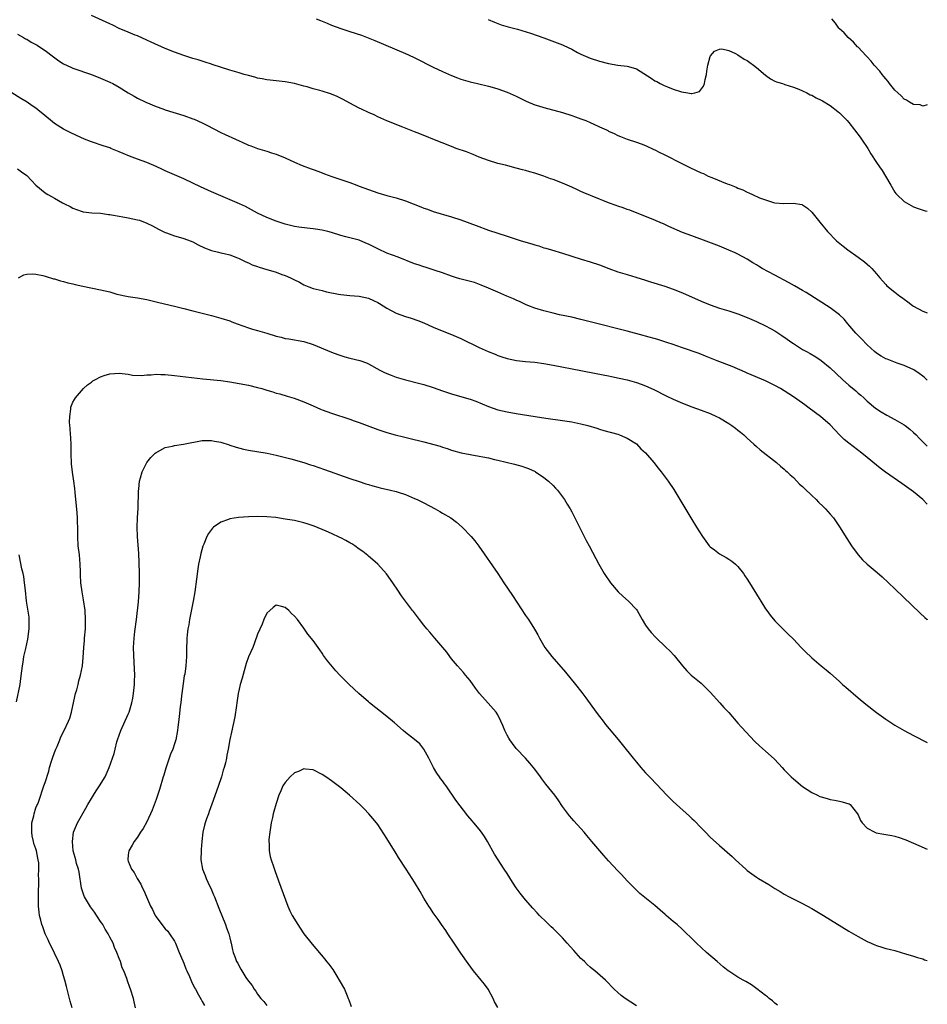
# Model space of a CAD drawing. Units: inches. Extents: x 2577000 to 2580000, y 1497000 to 1500000.
# Drawn here: x 2579803 to 2580000, y 1498996 to 1499209 of the extents above; entities that cross this region are included whole.
import ezdxf

# ---------------------------------------------------------------- set-up
doc = ezdxf.new("R2010")
doc.units = ezdxf.units.IN
doc.header["$MEASUREMENT"] = 0
doc.layers.add('LD25771497_10ft', color=141, linetype='Continuous')

msp = doc.modelspace()

# ---------------------------------------------------------------- linework, layer by layer
at = {"layer": 'LD25771497_10ft'}
for points, elevation in [([(2580000, 1499130.85), (2579999.38, 1499131.38), (2579999, 1499131.67), (2579998.27, 1499132.27), (2579997.06, 1499133.06), (2579995, 1499134.01), (2579993.47, 1499134.53), (2579991.34, 1499135.34), (2579991, 1499135.48), (2579990.02, 1499136.02), (2579989, 1499136.67), (2579988.6, 1499137), (2579987, 1499138.47), (2579985.75, 1499139.75), (2579985, 1499140.46), (2579984.5, 1499141), (2579982.79, 1499143), (2579982.01, 1499144.01), (2579980.97, 1499144.97), (2579979, 1499146.45), (2579973.78, 1499149.78), (2579973, 1499150.23), (2579971.24, 1499151.24), (2579969.95, 1499151.95), (2579967, 1499153.52), (2579964.27, 1499155), (2579963.47, 1499155.47), (2579963, 1499155.78), (2579962.23, 1499156.23), (2579961, 1499157.02), (2579959, 1499158.12), (2579958.4, 1499158.4), (2579957, 1499158.99), (2579955, 1499159.81), (2579952.71, 1499160.71), (2579949, 1499162.04), (2579947, 1499162.78), (2579944.06, 1499164.06), (2579943, 1499164.57), (2579941.3, 1499165.3), (2579941, 1499165.44), (2579939, 1499166.28), (2579935.6, 1499167.6), (2579935, 1499167.78), (2579934.13, 1499168.13), (2579933, 1499168.47), (2579932.62, 1499168.62), (2579931, 1499169.22), (2579929.73, 1499169.73), (2579929, 1499170.01), (2579925.47, 1499171.47), (2579925, 1499171.69), (2579924.08, 1499172.08), (2579923, 1499172.57), (2579921, 1499173.43), (2579919, 1499174.23), (2579918.43, 1499174.43), (2579917, 1499174.98), (2579915, 1499175.62), (2579913.91, 1499175.91), (2579913, 1499176.19), (2579912.35, 1499176.35), (2579911, 1499176.74), (2579908.67, 1499177.33), (2579907, 1499177.72), (2579905, 1499178.34), (2579903, 1499179.1), (2579901.65, 1499179.65), (2579900.21, 1499180.21), (2579897.98, 1499181), (2579897, 1499181.37), (2579892.94, 1499183), (2579891.58, 1499183.58), (2579891, 1499183.8), (2579890.14, 1499184.14), (2579889, 1499184.55), (2579886.42, 1499185.58), (2579883, 1499186.98), (2579881, 1499187.85), (2579880.22, 1499188.22), (2579879, 1499188.75), (2579877.5, 1499189.5), (2579877, 1499189.71), (2579875, 1499190.74), (2579873.54, 1499191.54), (2579872.19, 1499192.19), (2579871, 1499192.7), (2579870.78, 1499192.78), (2579869, 1499193.37), (2579868.47, 1499193.53), (2579867, 1499193.91), (2579865.71, 1499194.29), (2579865, 1499194.45), (2579863, 1499195.01), (2579861, 1499195.39), (2579859, 1499195.58), (2579857.73, 1499195.73), (2579857, 1499195.8), (2579856.01, 1499196.01), (2579855, 1499196.2), (2579854.38, 1499196.38), (2579853, 1499196.73), (2579852.07, 1499197), (2579851, 1499197.31), (2579849, 1499197.92), (2579845.15, 1499199.15), (2579845, 1499199.19), (2579843.66, 1499199.66), (2579843, 1499199.83), (2579842.13, 1499200.13), (2579841, 1499200.46), (2579839, 1499201.11), (2579837, 1499201.8), (2579835, 1499202.58), (2579831.96, 1499203.96), (2579831, 1499204.43), (2579829, 1499205.32), (2579828.49, 1499205.51), (2579827, 1499206.11), (2579825, 1499206.95), (2579823.64, 1499207.64), (2579823, 1499207.93), (2579819, 1499209.73)], 9310), ([(2579867.65, 1499209), (2579868.65, 1499208.65), (2579870.07, 1499208.07), (2579871, 1499207.65), (2579873, 1499206.93), (2579875, 1499206.32), (2579877.5, 1499205.5), (2579878.95, 1499204.95), (2579880.37, 1499204.37), (2579887, 1499201.51), (2579888.73, 1499200.73), (2579890.08, 1499200.08), (2579892.12, 1499199), (2579893, 1499198.56), (2579895, 1499197.64), (2579897, 1499196.79), (2579898.29, 1499196.29), (2579899, 1499196), (2579901, 1499195.37), (2579902.62, 1499195), (2579905, 1499194.43), (2579905.79, 1499194.21), (2579907, 1499193.85), (2579909, 1499193.16), (2579911, 1499192.26), (2579911.83, 1499191.83), (2579913.18, 1499191.18), (2579915, 1499190.44), (2579915.79, 1499190.21), (2579917, 1499189.82), (2579921, 1499188.76), (2579923, 1499188.12), (2579923.82, 1499187.82), (2579925, 1499187.41), (2579926.06, 1499187), (2579927, 1499186.58), (2579927.8, 1499186.2), (2579929, 1499185.66), (2579930.54, 1499185), (2579930.85, 1499184.85), (2579931, 1499184.75), (2579932.22, 1499184.22), (2579933, 1499183.79), (2579933.54, 1499183.54), (2579934.99, 1499183), (2579937, 1499182.35), (2579938.01, 1499181.99), (2579939, 1499181.58), (2579940.76, 1499180.76), (2579941, 1499180.66), (2579942.09, 1499180.09), (2579943, 1499179.67), (2579947, 1499177.62), (2579948.75, 1499176.75), (2579951, 1499175.73), (2579951.52, 1499175.52), (2579952.58, 1499175), (2579953.34, 1499174.66), (2579956.69, 1499173.31), (2579957.16, 1499173.16), (2579957.53, 1499173), (2579958.61, 1499172.61), (2579959, 1499172.41), (2579960.03, 1499172.03), (2579961, 1499171.53), (2579961.39, 1499171.39), (2579962.15, 1499171), (2579963.68, 1499170.32), (2579965, 1499169.83), (2579966.73, 1499169.27), (2579967, 1499169.22), (2579968.94, 1499169.06), (2579971, 1499169.16), (2579972.86, 1499168.86), (2579973, 1499168.79), (2579974.07, 1499168.07), (2579975, 1499167.17), (2579976.72, 1499165), (2579978.38, 1499163), (2579980.33, 1499161), (2579981.8, 1499159.8), (2579982.8, 1499159), (2579985, 1499157.46), (2579986.42, 1499156.42), (2579987, 1499155.93), (2579987.49, 1499155.49), (2579987.96, 1499155), (2579989, 1499153.87), (2579989.72, 1499153), (2579990.33, 1499152.33), (2579991, 1499151.54), (2579991.27, 1499151.27), (2579993, 1499149.84), (2579994.07, 1499149), (2579994.63, 1499148.63), (2579995, 1499148.35), (2579995.81, 1499147.81), (2579996.77, 1499147), (2579997, 1499146.85), (2579999, 1499145.77), (2580000, 1499145.38)], 9300), ([(2579904.9, 1499208.9), (2579906.29, 1499208.29), (2579907, 1499208), (2579907.73, 1499207.73), (2579909.27, 1499207.27), (2579911.24, 1499206.76), (2579914.08, 1499205.92), (2579917, 1499204.94), (2579919.86, 1499203.86), (2579921, 1499203.37), (2579921.28, 1499203.28), (2579923, 1499202.43), (2579924.23, 1499201.77), (2579925, 1499201.41), (2579927, 1499200.53), (2579929, 1499199.9), (2579931, 1499199.36), (2579933, 1499199), (2579935, 1499198.78), (2579935.32, 1499198.68), (2579937, 1499198.24), (2579940.21, 1499196.21), (2579941, 1499195.64), (2579941.44, 1499195.44), (2579942.17, 1499195), (2579943, 1499194.59), (2579943.72, 1499194.28), (2579945, 1499193.82), (2579946.79, 1499193.21), (2579948.14, 1499193), (2579948.9, 1499192.9), (2579949, 1499192.85), (2579949.67, 1499193), (2579950.7, 1499193.3), (2579951.56, 1499194.44), (2579951.74, 1499195), (2579951.88, 1499195.88), (2579952.18, 1499197), (2579952.27, 1499197.73), (2579952.47, 1499199), (2579953, 1499200.89), (2579953.07, 1499201), (2579953.95, 1499202.05), (2579955, 1499202.49), (2579955.48, 1499202.52), (2579957, 1499202.2), (2579958.47, 1499201.53), (2579959, 1499201.24), (2579960.32, 1499200.32), (2579961, 1499199.99), (2579961.56, 1499199.56), (2579962.34, 1499199), (2579963, 1499198.47), (2579965, 1499196.8), (2579966.05, 1499196.05), (2579967, 1499195.54), (2579967.37, 1499195.37), (2579968.62, 1499195), (2579969, 1499194.87), (2579969.16, 1499194.84), (2579971, 1499194.25), (2579972.16, 1499193.84), (2579973, 1499193.46), (2579973.92, 1499193), (2579974.6, 1499192.6), (2579975, 1499192.49), (2579975.91, 1499191.91), (2579977, 1499191.46), (2579977.28, 1499191.28), (2579979, 1499190.26), (2579980.62, 1499189), (2579981, 1499188.67), (2579981.83, 1499187.83), (2579982.63, 1499187), (2579983, 1499186.58), (2579984.26, 1499185), (2579985.44, 1499183.44), (2579985.76, 1499183), (2579987.09, 1499181), (2579987.8, 1499179.8), (2579989, 1499177.93), (2579989.65, 1499177), (2579990.19, 1499176.19), (2579990.94, 1499175), (2579992.08, 1499173), (2579993, 1499171.48), (2579993.21, 1499171.21), (2579993.4, 1499171), (2579995, 1499169.48), (2579997, 1499168.36), (2579998, 1499168), (2579999.51, 1499167.51), (2580000, 1499167.4)], 9290), ([(2580000, 1499190.39), (2579999, 1499190.11), (2579998.43, 1499190.43), (2579997, 1499190.52), (2579996.15, 1499191), (2579995.46, 1499191.46), (2579995, 1499191.66), (2579994.34, 1499192.34), (2579993.59, 1499193), (2579993, 1499193.59), (2579991.84, 1499195), (2579991.49, 1499195.49), (2579991, 1499196.04), (2579990.58, 1499196.58), (2579990.22, 1499197), (2579989.7, 1499197.7), (2579988.51, 1499199), (2579987.85, 1499199.85), (2579986.88, 1499200.88), (2579986.74, 1499201), (2579985, 1499202.88), (2579984.87, 1499203), (2579983.99, 1499203.99), (2579982.85, 1499205), (2579981.98, 1499205.98), (2579981, 1499206.84), (2579980.86, 1499207), (2579980.1, 1499208.1), (2579979.35, 1499209)], 9280), ([(2579803, 1499205.72), (2579804.29, 1499205), (2579804.73, 1499204.73), (2579805, 1499204.59), (2579806, 1499204), (2579807, 1499203.47), (2579807.3, 1499203.3), (2579807.76, 1499203), (2579809, 1499202.14), (2579810.78, 1499200.78), (2579811.96, 1499199.96), (2579813, 1499199.29), (2579814.55, 1499198.55), (2579815, 1499198.36), (2579819, 1499197), (2579821, 1499196.22), (2579823, 1499195.33), (2579823.66, 1499195), (2579825, 1499194.21), (2579827, 1499193), (2579828.26, 1499192.26), (2579829, 1499191.87), (2579830.81, 1499191), (2579833, 1499190.06), (2579834.45, 1499189.55), (2579835, 1499189.33), (2579839, 1499188.08), (2579841, 1499187.4), (2579841.29, 1499187.29), (2579843, 1499186.54), (2579843.99, 1499186.01), (2579847, 1499184.45), (2579847.99, 1499183.99), (2579850.2, 1499183), (2579851, 1499182.62), (2579851.68, 1499182.32), (2579853, 1499181.7), (2579853.51, 1499181.51), (2579855, 1499180.99), (2579856.51, 1499180.51), (2579857, 1499180.37), (2579858.02, 1499180.02), (2579859, 1499179.73), (2579861, 1499178.92), (2579863, 1499178.02), (2579864.68, 1499177.32), (2579866.59, 1499176.59), (2579867, 1499176.42), (2579868.05, 1499176.05), (2579869, 1499175.67), (2579869.51, 1499175.51), (2579871.1, 1499174.9), (2579873, 1499174.29), (2579874.12, 1499173.88), (2579875, 1499173.59), (2579876.45, 1499173), (2579877, 1499172.82), (2579879, 1499172.07), (2579881, 1499171.38), (2579883, 1499170.81), (2579885, 1499170.29), (2579887, 1499169.67), (2579888.68, 1499169), (2579890.36, 1499168.36), (2579891, 1499168.06), (2579891.81, 1499167.81), (2579893, 1499167.36), (2579897, 1499166.21), (2579899, 1499165.55), (2579902.33, 1499164.33), (2579905, 1499163.31), (2579907, 1499162.61), (2579909, 1499161.96), (2579912.07, 1499161), (2579914.34, 1499160.34), (2579915, 1499160.1), (2579915.88, 1499159.88), (2579917, 1499159.48), (2579917.38, 1499159.38), (2579918.62, 1499159), (2579921, 1499158.31), (2579925.05, 1499157.05), (2579927, 1499156.47), (2579929, 1499155.81), (2579931.02, 1499155.02), (2579933, 1499154.29), (2579934.01, 1499153.99), (2579935, 1499153.67), (2579936.88, 1499153.12), (2579939, 1499152.47), (2579940.1, 1499152.1), (2579943.14, 1499151.14), (2579945, 1499150.53), (2579947, 1499149.75), (2579951, 1499147.94), (2579953, 1499147.11), (2579955, 1499146.44), (2579957, 1499145.85), (2579959, 1499145.19), (2579961, 1499144.4), (2579963, 1499143.53), (2579965, 1499142.59), (2579966.04, 1499142.04), (2579967, 1499141.48), (2579968.51, 1499140.51), (2579969.69, 1499139.69), (2579970.64, 1499139), (2579971, 1499138.76), (2579973, 1499137.5), (2579973.85, 1499137), (2579974.6, 1499136.6), (2579975.86, 1499135.86), (2579977, 1499135.06), (2579979, 1499133.48), (2579981.64, 1499131), (2579983, 1499129.77), (2579984.51, 1499128.51), (2579985, 1499128.05), (2579985.58, 1499127.58), (2579986.24, 1499127), (2579987, 1499126.27), (2579988.79, 1499124.79), (2579989.99, 1499123.99), (2579991.26, 1499123.26), (2579993, 1499122.31), (2579995, 1499121.15), (2579995.22, 1499121), (2579996.2, 1499120.2), (2579997, 1499119.52), (2579997.55, 1499119), (2579998.25, 1499118.25), (2579999, 1499117.5), (2579999.24, 1499117.24), (2580000, 1499116.51)], 9320), ([(2580000, 1499104), (2579999, 1499105), (2579997, 1499106.67), (2579995, 1499108.13), (2579994.47, 1499108.47), (2579990.93, 1499110.93), (2579989.79, 1499111.79), (2579989, 1499112.41), (2579987, 1499114.08), (2579985.84, 1499115), (2579983, 1499117.17), (2579982.02, 1499118.02), (2579981.02, 1499119.02), (2579979, 1499121.18), (2579976.9, 1499123), (2579975.78, 1499123.78), (2579974.16, 1499125), (2579973.47, 1499125.47), (2579973, 1499125.84), (2579971, 1499127.25), (2579969, 1499128.52), (2579968.2, 1499129), (2579967, 1499129.68), (2579965, 1499130.68), (2579961, 1499132.32), (2579960.54, 1499132.54), (2579957.78, 1499133.78), (2579954.53, 1499135), (2579952, 1499136), (2579950.58, 1499136.58), (2579947, 1499137.84), (2579945.76, 1499138.24), (2579945, 1499138.53), (2579943.57, 1499139), (2579943.15, 1499139.15), (2579941.64, 1499139.64), (2579939, 1499140.36), (2579938.48, 1499140.48), (2579935, 1499141.41), (2579927, 1499143.45), (2579925, 1499143.95), (2579923, 1499144.43), (2579920.35, 1499145), (2579919, 1499145.32), (2579917, 1499145.81), (2579915, 1499146.42), (2579913.51, 1499147), (2579913, 1499147.22), (2579911.81, 1499147.81), (2579911, 1499148.14), (2579910.43, 1499148.43), (2579908.94, 1499149), (2579907, 1499149.85), (2579905, 1499150.74), (2579903.42, 1499151.42), (2579901.94, 1499151.94), (2579898.79, 1499152.79), (2579898.09, 1499153), (2579897, 1499153.36), (2579895, 1499154.07), (2579893.42, 1499154.58), (2579893, 1499154.74), (2579891.27, 1499155.27), (2579891, 1499155.34), (2579889.77, 1499155.77), (2579889, 1499156.01), (2579885.42, 1499157.42), (2579883, 1499158.31), (2579881.18, 1499159.18), (2579881, 1499159.24), (2579879.85, 1499159.85), (2579879, 1499160.25), (2579878.46, 1499160.46), (2579877, 1499161.1), (2579874.13, 1499161.87), (2579873, 1499162.1), (2579871, 1499162.76), (2579870.2, 1499163), (2579869.25, 1499163.25), (2579869, 1499163.3), (2579867.5, 1499163.5), (2579867, 1499163.58), (2579865.7, 1499163.7), (2579863.94, 1499163.94), (2579863, 1499164.11), (2579861, 1499164.6), (2579859, 1499165.25), (2579857, 1499166.02), (2579855, 1499166.98), (2579853.71, 1499167.71), (2579852.38, 1499168.38), (2579851.05, 1499169), (2579847, 1499170.7), (2579845, 1499171.58), (2579842.66, 1499172.66), (2579841, 1499173.48), (2579839, 1499174.41), (2579837, 1499175.27), (2579835, 1499176.16), (2579834.44, 1499176.44), (2579833, 1499177.08), (2579831, 1499177.92), (2579829, 1499178.63), (2579827.27, 1499179.27), (2579825.86, 1499179.86), (2579825, 1499180.26), (2579823.22, 1499181), (2579823, 1499181.08), (2579821.54, 1499181.54), (2579819, 1499182.42), (2579817.49, 1499183), (2579815.76, 1499183.76), (2579814.4, 1499184.4), (2579813.23, 1499185), (2579813, 1499185.13), (2579811, 1499186.41), (2579808.47, 1499188.47), (2579807.87, 1499189), (2579807, 1499189.68), (2579806.19, 1499190.19), (2579805.09, 1499191), (2579803.75, 1499191.75), (2579801.78, 1499193)], 9330), ([(2579803, 1499176.56), (2579803.89, 1499175.89), (2579805, 1499175.09), (2579806.04, 1499174.04), (2579807, 1499173.02), (2579809, 1499171.35), (2579809.57, 1499171), (2579810.52, 1499170.52), (2579811, 1499170.22), (2579812.78, 1499169.22), (2579813.21, 1499169), (2579814.44, 1499168.44), (2579815, 1499168.05), (2579815.77, 1499167.77), (2579817, 1499167.3), (2579817.24, 1499167.24), (2579819.07, 1499167.07), (2579821, 1499166.99), (2579822.71, 1499166.71), (2579823, 1499166.69), (2579823.36, 1499166.64), (2579825, 1499166.31), (2579825.81, 1499166.19), (2579827, 1499165.97), (2579829, 1499165.56), (2579829.42, 1499165.42), (2579831, 1499164.84), (2579832.23, 1499164.23), (2579833.54, 1499163.54), (2579835, 1499162.81), (2579835.29, 1499162.71), (2579837, 1499162.07), (2579838.27, 1499161.73), (2579839, 1499161.49), (2579840.37, 1499161), (2579841, 1499160.76), (2579842.13, 1499160.13), (2579843.48, 1499159.48), (2579845, 1499158.86), (2579846.53, 1499158.53), (2579847, 1499158.4), (2579847.78, 1499158.22), (2579849, 1499157.97), (2579850.68, 1499157.32), (2579851, 1499157.18), (2579852.43, 1499156.43), (2579853, 1499156.24), (2579853.82, 1499155.82), (2579855, 1499155.44), (2579855.3, 1499155.3), (2579857, 1499154.8), (2579857.26, 1499154.74), (2579859, 1499154.2), (2579860.27, 1499153.73), (2579861, 1499153.48), (2579862.1, 1499153), (2579862.71, 1499152.71), (2579863, 1499152.52), (2579864.07, 1499152.07), (2579865, 1499151.45), (2579866.11, 1499151), (2579867, 1499150.7), (2579869, 1499150.21), (2579869.94, 1499149.94), (2579872.54, 1499149.46), (2579873, 1499149.36), (2579875, 1499149.15), (2579877, 1499148.99), (2579879, 1499148.54), (2579880.07, 1499148.07), (2579881, 1499147.64), (2579881.41, 1499147.41), (2579883, 1499146.42), (2579885, 1499145.36), (2579887, 1499144.61), (2579888.23, 1499144.23), (2579889.71, 1499143.71), (2579891, 1499143.2), (2579893, 1499142.3), (2579893.91, 1499141.91), (2579897, 1499140.74), (2579899, 1499139.86), (2579903, 1499137.91), (2579904.94, 1499137), (2579906.43, 1499136.43), (2579907, 1499136.2), (2579907.91, 1499135.91), (2579909, 1499135.52), (2579911.05, 1499135.05), (2579913, 1499134.86), (2579915, 1499134.71), (2579917, 1499134.45), (2579919, 1499134.1), (2579925, 1499132.94), (2579928.27, 1499132.27), (2579931, 1499131.74), (2579931.63, 1499131.63), (2579933.28, 1499131.28), (2579935, 1499130.89), (2579937, 1499130.35), (2579938.03, 1499129.97), (2579939, 1499129.63), (2579940.8, 1499128.8), (2579943.45, 1499127.45), (2579945, 1499126.73), (2579947, 1499125.85), (2579949, 1499125.06), (2579951, 1499124.32), (2579953, 1499123.6), (2579954.39, 1499123), (2579955, 1499122.69), (2579957, 1499121.46), (2579957.71, 1499121), (2579958.46, 1499120.46), (2579959, 1499120.01), (2579959.57, 1499119.57), (2579960.26, 1499119), (2579961, 1499118.29), (2579962.43, 1499117), (2579963, 1499116.47), (2579963.78, 1499115.78), (2579967.35, 1499113), (2579968.23, 1499112.23), (2579969, 1499111.59), (2579969.3, 1499111.3), (2579969.69, 1499111), (2579970.34, 1499110.34), (2579971, 1499109.74), (2579971.74, 1499109), (2579972.35, 1499108.35), (2579973, 1499107.8), (2579973.38, 1499107.38), (2579975, 1499105.88), (2579975.9, 1499105), (2579976.44, 1499104.44), (2579977.46, 1499103.46), (2579977.92, 1499103), (2579979, 1499101.8), (2579979.66, 1499101), (2579981, 1499099.06), (2579982.55, 1499096.55), (2579983.6, 1499095), (2579985, 1499093.05), (2579985.98, 1499091.98), (2579987, 1499091), (2579989.17, 1499089.17), (2579990.24, 1499088.24), (2579993, 1499085.64), (2579998.43, 1499080.43), (2579999.46, 1499079.46), (2579999.97, 1499079), (2580000, 1499078.97)], 9340), ([(2579803.22, 1499153), (2579804.39, 1499153.61), (2579805, 1499153.77), (2579806.16, 1499153.84), (2579807, 1499153.77), (2579808.51, 1499153.49), (2579809, 1499153.36), (2579810.79, 1499152.79), (2579811, 1499152.77), (2579812.33, 1499152.33), (2579813, 1499152.2), (2579813.91, 1499151.91), (2579815, 1499151.67), (2579815.52, 1499151.52), (2579817.14, 1499151.14), (2579821, 1499150.4), (2579823, 1499149.91), (2579824.55, 1499149.45), (2579827, 1499148.92), (2579829, 1499148.64), (2579831, 1499148.27), (2579833.62, 1499147.62), (2579837, 1499146.85), (2579839, 1499146.37), (2579841, 1499145.86), (2579845, 1499144.79), (2579847, 1499144.28), (2579849, 1499143.64), (2579849.44, 1499143.44), (2579850.58, 1499143), (2579853, 1499142.14), (2579853.87, 1499141.87), (2579855, 1499141.57), (2579857, 1499141), (2579859, 1499140.38), (2579860.1, 1499140.1), (2579861, 1499139.86), (2579861.75, 1499139.75), (2579865, 1499139.16), (2579867, 1499138.54), (2579871, 1499136.92), (2579872.4, 1499136.4), (2579873, 1499136.18), (2579873.91, 1499135.91), (2579875, 1499135.61), (2579877.1, 1499135.1), (2579878.56, 1499134.56), (2579879, 1499134.37), (2579881.47, 1499133), (2579882.48, 1499132.48), (2579883, 1499132.25), (2579883.89, 1499131.89), (2579885, 1499131.48), (2579887, 1499130.88), (2579890.12, 1499130.12), (2579891, 1499129.88), (2579893, 1499129.26), (2579895, 1499128.55), (2579897, 1499127.87), (2579897.68, 1499127.68), (2579901, 1499126.69), (2579902.25, 1499126.25), (2579905, 1499125.11), (2579907, 1499124.44), (2579909, 1499123.96), (2579911, 1499123.61), (2579915.07, 1499122.93), (2579917.41, 1499122.59), (2579921, 1499122.12), (2579923, 1499121.79), (2579925, 1499121.37), (2579926.5, 1499121), (2579928.41, 1499120.41), (2579929, 1499120.21), (2579929.93, 1499119.93), (2579933, 1499119.11), (2579933.34, 1499119), (2579934.51, 1499118.51), (2579935, 1499118.27), (2579937, 1499117.03), (2579938, 1499116), (2579939, 1499115.1), (2579940.77, 1499113), (2579941.75, 1499111.75), (2579942.37, 1499111), (2579943.88, 1499109), (2579945.13, 1499107.13), (2579948.83, 1499101), (2579950.06, 1499099), (2579951.35, 1499097), (2579952.8, 1499095), (2579953, 1499094.77), (2579953.9, 1499094.1), (2579955, 1499093.24), (2579956.42, 1499092.42), (2579957, 1499092.12), (2579957.65, 1499091.65), (2579958.47, 1499091), (2579959, 1499090.48), (2579960.18, 1499089), (2579960.49, 1499088.49), (2579961, 1499087.74), (2579961.47, 1499087), (2579963.56, 1499083.56), (2579963.95, 1499083), (2579965, 1499081.37), (2579965.27, 1499081), (2579965.97, 1499079.97), (2579967, 1499078.77), (2579969.86, 1499075.86), (2579971, 1499074.75), (2579972.66, 1499073), (2579973.85, 1499071.85), (2579974.68, 1499071), (2579975, 1499070.71), (2579977, 1499069.01), (2579978.13, 1499068.13), (2579979, 1499067.39), (2579981, 1499065.59), (2579981.63, 1499065), (2579982.36, 1499064.36), (2579985, 1499062.11), (2579986.7, 1499060.7), (2579989, 1499058.91), (2579991, 1499057.46), (2579993, 1499056.19), (2579995, 1499055.02), (2579997, 1499053.95), (2580000, 1499052.42)], 9350), ([(2579814.86, 1498995), (2579814.42, 1498996.42), (2579814.29, 1498997), (2579813.77, 1498999), (2579813.64, 1498999.64), (2579813.27, 1499001), (2579813, 1499001.89), (2579812.69, 1499003), (2579812.24, 1499004.24), (2579811.92, 1499005), (2579811, 1499006.82), (2579810.33, 1499008.33), (2579809.92, 1499009), (2579809.68, 1499009.68), (2579808.98, 1499011), (2579808.52, 1499012.52), (2579808.31, 1499013), (2579808.05, 1499013.95), (2579807.8, 1499015), (2579807.72, 1499015.72), (2579807.55, 1499017), (2579807.53, 1499018.47), (2579807.54, 1499019), (2579807.57, 1499019.57), (2579807.63, 1499022.37), (2579807.62, 1499023), (2579807.54, 1499023.54), (2579807.6, 1499025), (2579807.6, 1499026.4), (2579807.49, 1499027), (2579807.38, 1499027.38), (2579807.12, 1499029), (2579807, 1499029.39), (2579806.58, 1499030.58), (2579806.5, 1499031), (2579806.22, 1499032.22), (2579806.1, 1499033), (2579806.11, 1499033.89), (2579806.15, 1499035), (2579806.52, 1499036.52), (2579806.61, 1499037), (2579807, 1499038.25), (2579807.21, 1499038.79), (2579807.31, 1499039), (2579807.53, 1499039.53), (2579808.05, 1499041), (2579808.25, 1499041.75), (2579808.73, 1499043), (2579809, 1499043.78), (2579809.78, 1499046.22), (2579809.96, 1499047), (2579810.34, 1499048.34), (2579810.56, 1499049), (2579811, 1499050.24), (2579811.31, 1499051), (2579811.57, 1499051.57), (2579812.18, 1499053), (2579812.39, 1499053.61), (2579813.13, 1499055), (2579814.03, 1499057), (2579814.32, 1499057.68), (2579814.68, 1499059), (2579815, 1499060.32), (2579815.6, 1499063), (2579815.84, 1499063.84), (2579816.12, 1499065), (2579816.27, 1499065.73), (2579816.66, 1499067), (2579817.06, 1499069), (2579817.22, 1499070.78), (2579817.35, 1499073), (2579817.5, 1499074.5), (2579817.53, 1499075), (2579817.7, 1499077), (2579817.73, 1499078.27), (2579817.76, 1499079), (2579817.64, 1499081), (2579817.31, 1499083.31), (2579816.99, 1499085.01), (2579816.72, 1499087), (2579816.68, 1499088.68), (2579816.64, 1499089), (2579816.62, 1499089.38), (2579816.6, 1499091), (2579816.43, 1499093), (2579816.18, 1499095), (2579816.05, 1499097), (2579816.06, 1499097.94), (2579816.05, 1499099), (2579816, 1499100), (2579815.99, 1499101), (2579815.91, 1499102.09), (2579815.47, 1499106.53), (2579815.4, 1499107.4), (2579815.21, 1499109), (2579814.92, 1499110.92), (2579814.72, 1499112.72), (2579814.66, 1499115), (2579814.66, 1499116.66), (2579814.56, 1499118.56), (2579814.5, 1499119), (2579814.42, 1499120.42), (2579814.33, 1499121), (2579814.28, 1499121.72), (2579814.31, 1499123), (2579814.58, 1499124.58), (2579814.58, 1499125), (2579815, 1499126.07), (2579815.34, 1499126.66), (2579815.56, 1499127), (2579817.31, 1499129), (2579818.15, 1499129.85), (2579819, 1499130.39), (2579819.33, 1499130.66), (2579819.92, 1499131), (2579821, 1499131.57), (2579821.81, 1499131.81), (2579823, 1499132.21), (2579825, 1499132.35), (2579827, 1499132.09), (2579827.93, 1499131.93), (2579829.84, 1499131.84), (2579831, 1499131.96), (2579831.98, 1499131.98), (2579833, 1499132.1), (2579834.06, 1499132.06), (2579835, 1499132.06), (2579837, 1499131.85), (2579843.11, 1499131.11), (2579847, 1499130.74), (2579849, 1499130.49), (2579851, 1499130.14), (2579853, 1499129.73), (2579855, 1499129.25), (2579855.9, 1499129), (2579857, 1499128.66), (2579858.29, 1499128.29), (2579859, 1499128.05), (2579859.84, 1499127.84), (2579861.39, 1499127.39), (2579862.93, 1499126.93), (2579865, 1499126.13), (2579867, 1499125.24), (2579868.58, 1499124.58), (2579869, 1499124.42), (2579871, 1499123.72), (2579875, 1499122.39), (2579875.94, 1499122.06), (2579877, 1499121.68), (2579878.72, 1499121), (2579881, 1499120.14), (2579883, 1499119.49), (2579884.8, 1499119), (2579886.57, 1499118.57), (2579887.74, 1499118.26), (2579891, 1499117.45), (2579894.52, 1499116.52), (2579895, 1499116.35), (2579896.04, 1499116.04), (2579897, 1499115.69), (2579899.09, 1499115.09), (2579901, 1499114.71), (2579903, 1499114.4), (2579903.74, 1499114.26), (2579905, 1499114), (2579906.32, 1499113.68), (2579907, 1499113.49), (2579910.64, 1499112.64), (2579912.2, 1499112.2), (2579913, 1499111.93), (2579913.68, 1499111.68), (2579915.06, 1499111.06), (2579915.16, 1499111), (2579917, 1499109.75), (2579918, 1499109), (2579919, 1499108.02), (2579919.48, 1499107.48), (2579919.95, 1499107), (2579921.44, 1499105), (2579922.01, 1499104.01), (2579922.64, 1499103), (2579923, 1499102.33), (2579923.69, 1499101), (2579925, 1499098.43), (2579926.14, 1499096.14), (2579926.79, 1499095), (2579928.22, 1499092.22), (2579928.88, 1499091), (2579930.06, 1499089), (2579931.42, 1499087), (2579933.04, 1499085.04), (2579934.07, 1499084.07), (2579935.32, 1499083), (2579937, 1499081.22), (2579937.16, 1499081), (2579938.28, 1499079), (2579939, 1499077.83), (2579939.56, 1499077), (2579940.22, 1499076.22), (2579941.18, 1499075.18), (2579943.48, 1499073), (2579944.28, 1499072.28), (2579945.21, 1499071.21), (2579946.96, 1499069), (2579947.94, 1499067.94), (2579948.87, 1499067), (2579951, 1499065.22), (2579952.15, 1499064.15), (2579953, 1499063.29), (2579955.1, 1499061), (2579955.97, 1499059.97), (2579957, 1499058.87), (2579959, 1499056.62), (2579959.75, 1499055.75), (2579962.64, 1499052.64), (2579963.67, 1499051.67), (2579965, 1499050.52), (2579966.85, 1499048.85), (2579967.82, 1499047.82), (2579968.54, 1499047), (2579969, 1499046.52), (2579970.51, 1499045), (2579971, 1499044.56), (2579973, 1499042.89), (2579975, 1499041.58), (2579976.22, 1499041), (2579976.76, 1499040.76), (2579977, 1499040.67), (2579978.3, 1499040.3), (2579979, 1499040.11), (2579979.93, 1499039.93), (2579981, 1499039.74), (2579981.58, 1499039.58), (2579983, 1499039.17), (2579983.11, 1499039.11), (2579983.26, 1499039), (2579984.87, 1499037), (2579985, 1499036.75), (2579985.51, 1499035.51), (2579985.88, 1499035), (2579987, 1499033.86), (2579988.65, 1499033), (2579988.89, 1499032.89), (2579990.56, 1499032.56), (2579991, 1499032.51), (2579992.29, 1499032.29), (2579993, 1499032.13), (2579993.88, 1499031.88), (2579995.33, 1499031.33), (2579998.14, 1499030.14), (2580000, 1499029.36)], 9360), ([(2579828.55, 1498995), (2579828.27, 1498996.27), (2579828.1, 1498997), (2579827.51, 1498999), (2579827.36, 1498999.36), (2579826.84, 1499000.84), (2579826.69, 1499001.31), (2579826.03, 1499003), (2579825.68, 1499003.68), (2579825.28, 1499005), (2579825, 1499005.68), (2579824.52, 1499007), (2579824.02, 1499008.02), (2579823.69, 1499009), (2579823, 1499010.31), (2579822.66, 1499011), (2579822.02, 1499012.02), (2579821.47, 1499013), (2579821.28, 1499013.28), (2579821, 1499013.67), (2579819.68, 1499015.68), (2579818.84, 1499016.84), (2579817.54, 1499019), (2579817.39, 1499019.39), (2579816.9, 1499020.9), (2579816.39, 1499024.38), (2579816.21, 1499025), (2579815.79, 1499026.21), (2579815.62, 1499027), (2579815.53, 1499027.53), (2579815.09, 1499029), (2579814.9, 1499031), (2579815.17, 1499033), (2579815.97, 1499035), (2579817.79, 1499038.21), (2579818.26, 1499039), (2579819, 1499040.3), (2579819.47, 1499041), (2579820.07, 1499041.93), (2579820.8, 1499043), (2579821.98, 1499045), (2579822.89, 1499047), (2579823.61, 1499049), (2579823.94, 1499050.06), (2579824.18, 1499051), (2579824.55, 1499052.55), (2579824.68, 1499053), (2579825.35, 1499055), (2579827, 1499058.56), (2579827.18, 1499059), (2579827.78, 1499061), (2579827.96, 1499062.04), (2579828.16, 1499063), (2579828.29, 1499064.29), (2579828.34, 1499065), (2579828.34, 1499065.66), (2579828.38, 1499067), (2579828.36, 1499068.36), (2579828.28, 1499069.72), (2579828.16, 1499073), (2579828.25, 1499075), (2579828.43, 1499076.43), (2579828.78, 1499079), (2579829.18, 1499082.82), (2579829.34, 1499085), (2579829.41, 1499087), (2579829.4, 1499089), (2579829.36, 1499091.36), (2579829.28, 1499093.28), (2579828.98, 1499097.02), (2579828.93, 1499099), (2579829.02, 1499101), (2579829.13, 1499103.13), (2579829.23, 1499106.77), (2579829.3, 1499107.3), (2579829.46, 1499109), (2579829.66, 1499109.66), (2579829.99, 1499111), (2579830.98, 1499113.02), (2579831.89, 1499114.11), (2579832.81, 1499115), (2579833, 1499115.17), (2579833.33, 1499115.33), (2579835, 1499116.25), (2579836.57, 1499116.57), (2579837, 1499116.7), (2579838.95, 1499116.95), (2579843, 1499117.77), (2579845, 1499117.8), (2579845.65, 1499117.65), (2579847, 1499117.39), (2579848.81, 1499116.81), (2579849, 1499116.77), (2579850.33, 1499116.33), (2579851.93, 1499115.93), (2579853, 1499115.71), (2579857.05, 1499115.05), (2579859, 1499114.63), (2579862.2, 1499113.8), (2579865, 1499112.98), (2579866.48, 1499112.48), (2579867, 1499112.33), (2579869.49, 1499111.49), (2579875, 1499109.55), (2579877, 1499108.87), (2579878.42, 1499108.42), (2579879, 1499108.22), (2579879.97, 1499107.97), (2579881, 1499107.66), (2579881.55, 1499107.55), (2579883.8, 1499107), (2579885, 1499106.7), (2579885.44, 1499106.56), (2579887, 1499106.06), (2579889, 1499105.24), (2579889.53, 1499105), (2579891, 1499104.26), (2579893.41, 1499103), (2579894.43, 1499102.43), (2579895, 1499102.07), (2579896.8, 1499101), (2579898.07, 1499100.07), (2579899.27, 1499099), (2579901.23, 1499097), (2579902.03, 1499096.03), (2579902.91, 1499094.91), (2579907, 1499088.96), (2579908.28, 1499087), (2579910.19, 1499084.19), (2579913, 1499079.91), (2579913.62, 1499079), (2579914.93, 1499076.93), (2579915.68, 1499075.68), (2579916.03, 1499075), (2579917.21, 1499073), (2579918.72, 1499071), (2579921.64, 1499067.64), (2579923.8, 1499065), (2579925.22, 1499063.22), (2579926.08, 1499062.08), (2579928.28, 1499059), (2579929, 1499058.03), (2579929.8, 1499057), (2579930.33, 1499056.33), (2579933.07, 1499053.07), (2579933.96, 1499051.96), (2579936.3, 1499049), (2579937, 1499048.14), (2579937.97, 1499047), (2579939, 1499045.83), (2579940.4, 1499044.4), (2579941, 1499043.76), (2579941.39, 1499043.39), (2579943.63, 1499041), (2579945, 1499039.64), (2579945.67, 1499039), (2579948.49, 1499036.49), (2579949, 1499035.98), (2579949.51, 1499035.51), (2579951, 1499033.98), (2579951.98, 1499033), (2579953, 1499031.94), (2579955, 1499030.1), (2579957.72, 1499027.72), (2579958.46, 1499027), (2579960.69, 1499025), (2579961, 1499024.74), (2579963, 1499023.27), (2579963.43, 1499023), (2579965.67, 1499021.67), (2579967, 1499020.81), (2579968.13, 1499020.13), (2579969, 1499019.58), (2579970.08, 1499019), (2579973, 1499017.58), (2579975, 1499016.48), (2579977.49, 1499015), (2579983, 1499011.59), (2579984.01, 1499011), (2579985, 1499010.4), (2579987, 1499009.34), (2579987.84, 1499009), (2579988.64, 1499008.64), (2579989, 1499008.46), (2579990.15, 1499008.15), (2579991, 1499007.86), (2579991.71, 1499007.71), (2579993, 1499007.37), (2579994.33, 1499007), (2579995.29, 1499006.71), (2579997, 1499006.15), (2579997.85, 1499005.85), (2579999, 1499005.56), (2579999.41, 1499005.41), (2580000, 1499005.26)], 9370), ([(2579967.59, 1498995.59), (2579967, 1498996.01), (2579966.5, 1498996.5), (2579965.78, 1498997), (2579965.37, 1498997.37), (2579965, 1498997.63), (2579963.1, 1498999.1), (2579961.95, 1498999.95), (2579960.7, 1499000.7), (2579960.13, 1499001), (2579959, 1499001.63), (2579957, 1499002.89), (2579956.85, 1499003), (2579955.83, 1499003.83), (2579954.5, 1499005), (2579952.18, 1499007), (2579950.01, 1499009), (2579949, 1499010.03), (2579947.47, 1499011.47), (2579947, 1499011.95), (2579945.84, 1499013), (2579945, 1499013.69), (2579943.47, 1499015), (2579943.21, 1499015.21), (2579942.14, 1499016.14), (2579941, 1499017.12), (2579937.76, 1499019.76), (2579937, 1499020.44), (2579935, 1499022.46), (2579933.81, 1499023.81), (2579933, 1499024.66), (2579931, 1499026.83), (2579929.99, 1499027.99), (2579929.08, 1499029), (2579927.37, 1499031), (2579926.31, 1499032.31), (2579925.69, 1499033), (2579925, 1499033.81), (2579923.48, 1499035.48), (2579923, 1499035.97), (2579922.53, 1499036.53), (2579921, 1499038.58), (2579920.04, 1499040.04), (2579919.32, 1499041), (2579917.41, 1499043.41), (2579916.54, 1499044.54), (2579916.24, 1499045), (2579915, 1499046.62), (2579913.94, 1499047.94), (2579913, 1499049), (2579911, 1499051.13), (2579910.18, 1499052.18), (2579909.61, 1499053), (2579909.37, 1499053.37), (2579909, 1499054.03), (2579908.49, 1499055), (2579908.07, 1499056.07), (2579907.66, 1499057), (2579907, 1499058.39), (2579906.62, 1499059), (2579904.9, 1499060.9), (2579903.03, 1499063.03), (2579902.15, 1499064.15), (2579901, 1499065.81), (2579900.02, 1499067), (2579899.57, 1499067.57), (2579898.3, 1499069), (2579897, 1499070.53), (2579896.64, 1499071), (2579895.95, 1499071.95), (2579893.38, 1499075), (2579893, 1499075.43), (2579892.29, 1499076.29), (2579891.65, 1499077), (2579891, 1499077.81), (2579890.08, 1499079), (2579888.77, 1499080.77), (2579888.57, 1499081), (2579886.16, 1499084.16), (2579885.35, 1499085.35), (2579884.25, 1499087), (2579882.9, 1499088.9), (2579881, 1499090.99), (2579879.98, 1499091.98), (2579879, 1499092.72), (2579878.86, 1499092.86), (2579877.77, 1499093.77), (2579877, 1499094.28), (2579876.02, 1499095), (2579875.39, 1499095.39), (2579875, 1499095.6), (2579874.13, 1499096.13), (2579873, 1499096.7), (2579872.81, 1499096.81), (2579871, 1499097.66), (2579869.86, 1499098.14), (2579869, 1499098.52), (2579867.21, 1499099.21), (2579865.72, 1499099.72), (2579865, 1499099.95), (2579863, 1499100.43), (2579862.5, 1499100.5), (2579861, 1499100.78), (2579858.93, 1499101.07), (2579857, 1499101.25), (2579855, 1499101.31), (2579853, 1499101.26), (2579850.88, 1499101.12), (2579849, 1499100.82), (2579848.67, 1499100.67), (2579847, 1499100.1), (2579845.45, 1499099), (2579845.21, 1499098.79), (2579845, 1499098.5), (2579844.35, 1499097.65), (2579844.03, 1499097), (2579843.37, 1499095.37), (2579843.13, 1499094.87), (2579842.68, 1499093.32), (2579842.59, 1499092.59), (2579842.23, 1499091), (2579842.02, 1499089.98), (2579841.78, 1499087.78), (2579841.42, 1499085), (2579841.07, 1499083), (2579840.28, 1499079), (2579840.1, 1499077.9), (2579839.91, 1499077), (2579839.74, 1499075.74), (2579839.68, 1499075), (2579839.68, 1499074.32), (2579839.61, 1499073), (2579839.6, 1499071.6), (2579839.61, 1499071), (2579839.47, 1499069), (2579839.21, 1499067.21), (2579839.13, 1499066.87), (2579838.85, 1499065.15), (2579838.58, 1499063), (2579838.5, 1499062.5), (2579838.35, 1499061), (2579838.23, 1499060.23), (2579838.02, 1499057.98), (2579837.75, 1499055.75), (2579837.68, 1499055), (2579837.28, 1499053), (2579837, 1499052.1), (2579836.63, 1499051), (2579836.14, 1499049.86), (2579835.3, 1499047.3), (2579835.13, 1499046.87), (2579834.67, 1499045.33), (2579834.58, 1499045), (2579833.74, 1499042.26), (2579833, 1499040.07), (2579832.2, 1499037.8), (2579831, 1499035.25), (2579830.21, 1499033.79), (2579829.65, 1499033), (2579829, 1499031.94), (2579828.24, 1499031), (2579827.82, 1499030.18), (2579827.1, 1499029), (2579827, 1499028.1), (2579826.91, 1499027), (2579827, 1499026.73), (2579827.7, 1499025), (2579828.27, 1499024.27), (2579828.93, 1499023), (2579829.72, 1499021.72), (2579830, 1499021), (2579830.38, 1499020.38), (2579830.94, 1499019), (2579831.83, 1499017), (2579832.24, 1499016.24), (2579832.8, 1499015), (2579833, 1499014.68), (2579834.25, 1499013), (2579835, 1499012.11), (2579835.55, 1499011.55), (2579835.95, 1499011), (2579837, 1499009.44), (2579837.23, 1499009), (2579838.05, 1499007), (2579838.29, 1499006.29), (2579839, 1499004.65), (2579839.43, 1499003.43), (2579839.65, 1499003), (2579840.23, 1499001.77), (2579840.67, 1499000.67), (2579841.31, 1498999.31), (2579841.54, 1498999), (2579842.23, 1498997.77), (2579842.76, 1498996.76), (2579843, 1498996.36), (2579843.52, 1498995.52)], 9380), ([(2579802.81, 1499061.19), (2579803.56, 1499065), (2579803.76, 1499066.24), (2579803.93, 1499067.93), (2579804.08, 1499069), (2579804.23, 1499069.77), (2579804.41, 1499071), (2579804.78, 1499072.78), (2579805.22, 1499074.78), (2579805.54, 1499077), (2579805.56, 1499077.56), (2579805.55, 1499079), (2579805.52, 1499079.52), (2579804.94, 1499083), (2579804.71, 1499085.29), (2579804.56, 1499087), (2579804.36, 1499088.36), (2579804.23, 1499089), (2579803.97, 1499090.03), (2579803.39, 1499093)], 9350), ([(2579937, 1498995.44), (2579934.57, 1498997), (2579933.68, 1498997.68), (2579933, 1498998.33), (2579932.22, 1498999), (2579931.61, 1498999.61), (2579931, 1499000.3), (2579930.29, 1499001), (2579928.04, 1499003), (2579927.45, 1499003.45), (2579927, 1499003.81), (2579926.38, 1499004.38), (2579925.74, 1499005), (2579925.35, 1499005.35), (2579925, 1499005.7), (2579923.43, 1499007.43), (2579922.04, 1499009), (2579921, 1499010.12), (2579920.16, 1499011), (2579919, 1499012.13), (2579918.54, 1499012.54), (2579917.52, 1499013.52), (2579916.02, 1499015), (2579915.52, 1499015.52), (2579914.56, 1499016.56), (2579913, 1499018.35), (2579911.81, 1499019.81), (2579910.98, 1499020.98), (2579910.18, 1499022.18), (2579909, 1499024.03), (2579908.36, 1499025), (2579906.26, 1499028.26), (2579904.78, 1499031), (2579904.1, 1499032.1), (2579903.51, 1499033), (2579903, 1499033.66), (2579901.84, 1499035), (2579901.43, 1499035.43), (2579900.52, 1499036.52), (2579897.94, 1499039.94), (2579895.79, 1499043), (2579895.45, 1499043.45), (2579895, 1499044.11), (2579894.62, 1499044.62), (2579894.37, 1499045), (2579893.8, 1499045.8), (2579893.06, 1499047), (2579892.05, 1499049), (2579890.98, 1499050.98), (2579890.09, 1499052.09), (2579889, 1499053.03), (2579887, 1499054.61), (2579886.53, 1499055), (2579884.65, 1499056.65), (2579883, 1499058.04), (2579879.26, 1499061), (2579879, 1499061.22), (2579876.94, 1499063), (2579874.82, 1499065), (2579872.83, 1499067), (2579871.93, 1499067.93), (2579870.1, 1499070.1), (2579869.27, 1499071.27), (2579869, 1499071.73), (2579868.44, 1499072.44), (2579867, 1499074.51), (2579865.85, 1499075.85), (2579865, 1499077.15), (2579863.6, 1499079), (2579863, 1499079.77), (2579862.36, 1499080.36), (2579861.75, 1499081), (2579861, 1499081.64), (2579860.14, 1499081.86), (2579859, 1499082.1), (2579858.34, 1499081.66), (2579857.61, 1499081), (2579857, 1499080.38), (2579856.37, 1499079), (2579855.98, 1499078.02), (2579855, 1499075.88), (2579854.25, 1499073.75), (2579853.94, 1499073), (2579853, 1499070.92), (2579852.52, 1499069.48), (2579851.63, 1499066.37), (2579851.25, 1499065), (2579851, 1499063.96), (2579850.81, 1499063), (2579850.51, 1499061), (2579850.4, 1499060.4), (2579850.06, 1499057.94), (2579849.33, 1499054.67), (2579849, 1499053.04), (2579848.63, 1499051), (2579848.35, 1499049.65), (2579848.25, 1499049), (2579848.02, 1499048.02), (2579847.76, 1499047), (2579847.57, 1499046.43), (2579847.16, 1499045), (2579847, 1499044.53), (2579846.09, 1499041.91), (2579845.07, 1499039.07), (2579844.54, 1499037.46), (2579844.33, 1499037), (2579843.9, 1499035.9), (2579843.61, 1499035), (2579843.51, 1499034.49), (2579843.11, 1499033), (2579842.89, 1499031), (2579842.78, 1499029.22), (2579842.75, 1499029), (2579842.71, 1499027), (2579843.04, 1499025), (2579843.65, 1499023.65), (2579843.86, 1499023), (2579844.61, 1499021.39), (2579844.88, 1499020.88), (2579845.48, 1499019.48), (2579845.65, 1499019), (2579846.58, 1499016.58), (2579848.03, 1499013), (2579848.27, 1499012.27), (2579848.77, 1499011), (2579849, 1499010.13), (2579849.21, 1499009.21), (2579849.29, 1499009), (2579849.57, 1499007.57), (2579849.73, 1499007), (2579850.13, 1499005.87), (2579850.46, 1499005), (2579850.69, 1499004.69), (2579851, 1499004.03), (2579851.39, 1499003.39), (2579851.56, 1499003), (2579852.45, 1499001.55), (2579853, 1499000.74), (2579853.79, 1498999.79), (2579854.22, 1498999), (2579854.59, 1498998.59), (2579855, 1498997.97), (2579855.71, 1498997), (2579856.33, 1498996.33), (2579857, 1498995.5)], 9390), ([(2579907.03, 1498995.03), (2579906.32, 1498996.32), (2579905.99, 1498997), (2579904.89, 1498999), (2579904.09, 1499000.09), (2579903.38, 1499001), (2579901.73, 1499003), (2579900.56, 1499004.56), (2579899, 1499006.83), (2579897.55, 1499009), (2579896.18, 1499011), (2579895.72, 1499011.72), (2579894.78, 1499013), (2579894.1, 1499014.1), (2579893.41, 1499015), (2579893.25, 1499015.25), (2579893, 1499015.58), (2579892.46, 1499016.46), (2579892.07, 1499017), (2579891, 1499018.69), (2579890.19, 1499020.19), (2579889, 1499022.17), (2579888.47, 1499023), (2579887.13, 1499025), (2579885.5, 1499027.5), (2579885, 1499028.39), (2579883, 1499031.63), (2579881, 1499034.64), (2579880.73, 1499035), (2579879.97, 1499035.97), (2579879.09, 1499037), (2579878.06, 1499038.06), (2579877.1, 1499039), (2579874.9, 1499041), (2579873, 1499042.59), (2579871, 1499044.12), (2579869.76, 1499045), (2579869, 1499045.52), (2579867, 1499046.5), (2579865.36, 1499046.64), (2579865, 1499046.69), (2579863.84, 1499046.16), (2579863, 1499045.83), (2579862.05, 1499045), (2579861, 1499043.78), (2579860.49, 1499043), (2579860.04, 1499041.96), (2579859.62, 1499041), (2579859, 1499039.24), (2579858.49, 1499037.51), (2579858.36, 1499037), (2579858.2, 1499036.2), (2579857.9, 1499035), (2579857.61, 1499033), (2579857.45, 1499031.45), (2579857.44, 1499031), (2579857.5, 1499030.5), (2579857.5, 1499029), (2579857.73, 1499027.73), (2579857.96, 1499027), (2579858.45, 1499025.55), (2579858.72, 1499024.72), (2579859.52, 1499022.48), (2579861.54, 1499017), (2579861.99, 1499015.99), (2579862.48, 1499015), (2579863.68, 1499013), (2579864.2, 1499012.2), (2579865.03, 1499011.03), (2579866.8, 1499008.8), (2579869.54, 1499005.54), (2579869.95, 1499005), (2579870.42, 1499004.42), (2579871.27, 1499003.27), (2579872.14, 1499001.86), (2579872.69, 1499001), (2579873.78, 1498999), (2579874.4, 1498997.6), (2579874.64, 1498997), (2579874.72, 1498996.72), (2579875.27, 1498995.27)], 9400)]:
    msp.add_lwpolyline(points, dxfattribs=dict(at, elevation=elevation))

doc.saveas('drawing.dxf')
